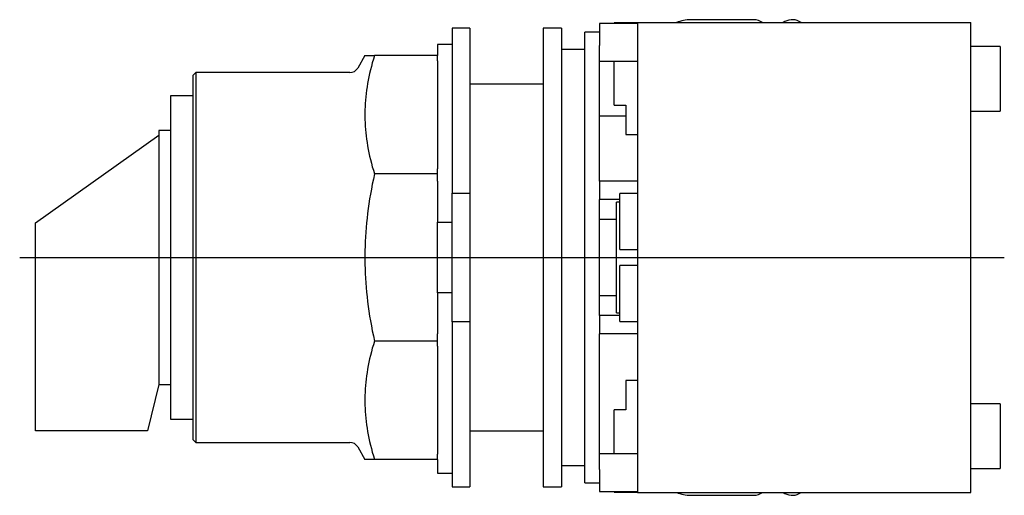
# Model space of a CAD drawing. Extents: x -1.53 to 1.82, y -0.81 to 0.81.
import ezdxf

# ---------------------------------------------------------------- set-up
doc = ezdxf.new("R2010")
doc.units = 0
doc.layers.get('0').update_dxf_attribs({"linetype": 'CONTINUOUS'})

msp = doc.modelspace()

# ---------------------------------------------------------------- linework, layer by layer
at = {"color": 7, "linetype": 'CONTINUOUS'}
for p, q in [((0.967087, 0.809999), (0.752087, 0.809999)), ((-0.06, 0.78125), (-0.06, 0.21875)), ((0, 0.78125), (-0.06, 0.78125)), ((0, 0.78125), (0, 0.21875)), ((0.25, 0.78125), (0.25, 0)), ((0.3125, 0.78125), (0.25, 0.78125)), ((0.3125, 0.78125), (0.3125, 0)), ((0.441087, 0.796998), (0.441087, 0.766)), ((0.571087, 0.796998), (0.441087, 0.796998)), ((0.491087, 0.796866), (0.491087, 0.799)), ((0.571087, 0.799), (0.491087, 0.799)), ((0.571087, 0.8), (0.571087, 0.615)), ((0.571087, 0.8), (1.707087, 0.8)), ((1.073378, 0.803301), (1.067661, 0.8)), ((1.707087, 0.615), (1.707087, 0.8)), ((0.39124, -0.767717), (0.39124, 0.767717)), ((0.441087, 0.767717), (0.39124, 0.767717)), ((0.441087, 0.766), (0.441087, 0.722349)), ((-0.11, 0.725), (-0.11, 0.6875)), ((-0.06, 0.725), (-0.11, 0.725)), ((0.39124, 0.708661), (0.3125, 0.708661)), ((0.441087, 0.26), (0.441087, 0.722349)), ((1.807087, 0.719), (1.707087, 0.719)), ((1.807087, 0.719), (1.807087, 0.499)), ((-0.357757, 0.6875), (-0.382051, 0.645421)), ((-0.357757, 0.6875), (-0.325053, 0.6875)), ((-0.328816, 0.675129), (-0.332327, 0.662917)), ((-0.325053, 0.6875), (-0.328816, 0.675129)), ((-0.11, 0.6875), (-0.325053, 0.6875)), ((-0.11, 0.669941), (-0.11, 0.6875)), ((-0.338614, 0.638925), (-0.341401, 0.627123)), ((-0.335591, 0.650853), (-0.338614, 0.638925)), ((-0.332327, 0.662917), (-0.335591, 0.650853)), ((-0.11, 0.669941), (-0.11, 0.302331)), ((0.441087, 0.669002), (0.571087, 0.669002)), ((0.491087, 0.519), (0.491087, 0.669002)), ((-0.934, 0.629921), (-0.944, 0.619921)), ((-0.944, 0.619921), (-0.944, 0)), ((-0.934, 0.629921), (-0.934, 0)), ((-0.408898, 0.629921), (-0.934, 0.629921)), ((-0.346286, 0.603851), (-0.348391, 0.592361)), ((-0.343957, 0.615435), (-0.346286, 0.603851)), ((-0.341401, 0.627123), (-0.343957, 0.615435)), ((0.571087, 0.615), (0.571087, -0.615)), ((1.707087, -0.615), (1.707087, 0.615)), ((-0.350277, 0.580957), (-0.351946, 0.569627)), ((-0.348391, 0.592361), (-0.350277, 0.580957)), ((0.25, 0.59), (0, 0.59)), ((-1.02, 0.551181), (-1.02, -0.551181)), ((-0.944, 0.551181), (-1.02, 0.551181)), ((-0.354642, 0.547156), (-0.355675, 0.535997)), ((-0.3534, 0.558363), (-0.354642, 0.547156)), ((-0.351946, 0.569627), (-0.3534, 0.558363)), ((-0.357115, 0.513786), (-0.357526, 0.502718)), ((-0.356499, 0.524877), (-0.357115, 0.513786)), ((-0.355675, 0.535997), (-0.356499, 0.524877)), ((0.491087, 0.519), (0.531087, 0.519)), ((0.531087, 0.519), (0.531087, 0.419)), ((-0.357526, 0.502718), (-0.357731, 0.491662)), ((-0.357731, 0.491662), (-0.357731, 0.48061)), ((-0.357731, 0.48061), (-0.357526, 0.469554)), ((0.441087, 0.482543), (0.531087, 0.482543)), ((1.707087, 0.499), (1.807087, 0.499)), ((-0.357526, 0.469554), (-0.357115, 0.458485)), ((-0.357115, 0.458485), (-0.356499, 0.447395)), ((-0.356499, 0.447395), (-0.355675, 0.436275)), ((-0.355675, 0.436275), (-0.354642, 0.425116)), ((-1.48, 0.11811), (-1.05937, 0.416654)), ((-1.05937, 0.433071), (-1.05937, 0.416654)), ((-1.02, 0.433071), (-1.05937, 0.433071)), ((-1.05937, 0.416654), (-1.05937, -0.416654)), ((-0.354642, 0.425116), (-0.3534, 0.413909)), ((-0.3534, 0.413909), (-0.351946, 0.402645)), ((-0.351946, 0.402645), (-0.350277, 0.391315)), ((0.531087, 0.419), (0.571087, 0.419)), ((-0.350277, 0.391315), (-0.348391, 0.37991)), ((-0.348391, 0.37991), (-0.346286, 0.368421)), ((-0.346286, 0.368421), (-0.343957, 0.356837)), ((-0.343957, 0.356837), (-0.341401, 0.345149)), ((-0.341401, 0.345149), (-0.338614, 0.333346)), ((-0.338614, 0.333346), (-0.335591, 0.321418)), ((-0.335591, 0.321418), (-0.332327, 0.309354)), ((-0.332327, 0.309354), (-0.328816, 0.297143)), ((-0.11, 0.284772), (-0.11, 0.302331)), ((-0.328816, 0.297143), (-0.325053, 0.284772)), ((-0.325053, 0.284772), (-0.328816, 0.267277)), ((-0.11, 0.284772), (-0.325053, 0.284772)), ((-0.11, 0.25994), (-0.11, 0.284772)), ((-0.332327, 0.250007), (-0.335591, 0.232946)), ((-0.328816, 0.267277), (-0.332327, 0.250007)), ((-0.11, 0.25994), (-0.11, 0.12083)), ((0.571087, 0.26), (0.441087, 0.26)), ((0.441087, 0.26), (0.441087, 0.198)), ((-0.338614, 0.216077), (-0.341401, 0.199385)), ((-0.335591, 0.232946), (-0.338614, 0.216077)), ((-0.06, 0.21875), (0, 0.21875)), ((-0.06, -0.21875), (-0.06, 0.21875)), ((0, 0.21875), (0, -0.21875)), ((0.571087, 0.218052), (0.511087, 0.218052)), ((0.511087, 0.02735), (0.511087, 0.218052)), ((-0.343957, 0.182856), (-0.346286, 0.166474)), ((-0.341401, 0.199385), (-0.343957, 0.182856)), ((0.511087, 0.198), (0.441087, 0.198)), ((0.441087, -0.198), (0.441087, 0.198)), ((0.500087, -0.188), (0.500087, 0.188)), ((0.511087, 0.188), (0.500087, 0.188)), ((-0.348391, 0.150225), (-0.350277, 0.134097)), ((-0.346286, 0.166474), (-0.348391, 0.150225)), ((-1.48, -0.590551), (-1.48, 0.11811)), ((-0.3534, 0.102145), (-0.354642, 0.086296)), ((-0.351946, 0.118074), (-0.3534, 0.102145)), ((-0.350277, 0.134097), (-0.351946, 0.118074)), ((-0.11, -0.12083), (-0.11, 0.12083)), ((-0.11, 0.12083), (-0.06, 0.12083)), ((0.500087, 0.13), (0.441087, 0.13)), ((-0.355675, 0.070514), (-0.356499, 0.054788)), ((-0.354642, 0.086296), (-0.355675, 0.070514)), ((-0.357115, 0.039104), (-0.357526, 0.02345)), ((-0.356499, 0.054788), (-0.357115, 0.039104)), ((-0.944, 0), (-0.944, -0.619921)), ((-0.934, 0), (-0.934, -0.629921)), ((-0.357526, 0.02345), (-0.357731, 0.007815)), ((-0.357731, 0.007815), (-0.357731, -0.007815)), ((0.25, 0), (0.25, -0.78125)), ((0.3125, 0), (0.3125, -0.78125)), ((0.511087, 0.02735), (0.571087, 0.02735)), ((-0.357731, -0.007815), (-0.357526, -0.02345)), ((-0.357526, -0.02345), (-0.357115, -0.039104)), ((0.571087, -0.02735), (0.511087, -0.02735)), ((0.511087, -0.218052), (0.511087, -0.02735)), ((-0.357115, -0.039104), (-0.356499, -0.054788)), ((-0.356499, -0.054788), (-0.355675, -0.070514)), ((-0.355675, -0.070514), (-0.354642, -0.086296)), ((-0.354642, -0.086296), (-0.3534, -0.102145)), ((-0.3534, -0.102145), (-0.351946, -0.118074)), ((-0.351946, -0.118074), (-0.350277, -0.134097)), ((-0.350277, -0.134097), (-0.348391, -0.150225)), ((-0.11, -0.12083), (-0.11, -0.25994)), ((-0.06, -0.12083), (-0.11, -0.12083)), ((0.441087, -0.13), (0.500087, -0.13)), ((-0.348391, -0.150225), (-0.346286, -0.166474)), ((-0.346286, -0.166474), (-0.343957, -0.182856)), ((-0.343957, -0.182856), (-0.341401, -0.199385)), ((-0.341401, -0.199385), (-0.338614, -0.216077)), ((0.441087, -0.198), (0.441087, -0.26)), ((0.511087, -0.198), (0.441087, -0.198)), ((0.500087, -0.188), (0.511087, -0.188)), ((-0.338614, -0.216077), (-0.335591, -0.232946)), ((-0.335591, -0.232946), (-0.332327, -0.250007)), ((0, -0.21875), (-0.06, -0.21875)), ((-0.06, -0.21875), (-0.06, -0.78125)), ((0, -0.21875), (0, -0.78125)), ((0.511087, -0.218052), (0.571087, -0.218052)), ((-0.332327, -0.250007), (-0.328816, -0.267277)), ((-0.328816, -0.267277), (-0.325053, -0.284772)), ((-0.11, -0.284772), (-0.11, -0.25994)), ((0.571087, -0.26), (0.441087, -0.26)), ((0.441087, -0.722349), (0.441087, -0.26)), ((-0.328816, -0.297143), (-0.332327, -0.309354)), ((-0.325053, -0.284772), (-0.328816, -0.297143)), ((-0.11, -0.284772), (-0.325053, -0.284772)), ((-0.11, -0.302331), (-0.11, -0.284772)), ((-0.338614, -0.333346), (-0.341401, -0.345149)), ((-0.335591, -0.321418), (-0.338614, -0.333346)), ((-0.332327, -0.309354), (-0.335591, -0.321418)), ((-0.11, -0.302331), (-0.11, -0.669941)), ((-0.346286, -0.368421), (-0.348391, -0.37991)), ((-0.343957, -0.356837), (-0.346286, -0.368421)), ((-0.341401, -0.345149), (-0.343957, -0.356837)), ((-0.350277, -0.391315), (-0.351946, -0.402645)), ((-0.348391, -0.37991), (-0.350277, -0.391315)), ((-1.05937, -0.433071), (-1.09874, -0.590551)), ((-1.05937, -0.416654), (-1.05937, -0.433071)), ((-1.05937, -0.433071), (-1.02, -0.433071)), ((-0.354642, -0.425116), (-0.355675, -0.436275)), ((-0.3534, -0.413909), (-0.354642, -0.425116)), ((-0.351946, -0.402645), (-0.3534, -0.413909)), ((0.531087, -0.419), (0.531087, -0.519)), ((0.571087, -0.419), (0.531087, -0.419)), ((-0.357526, -0.469554), (-0.357731, -0.48061)), ((-0.357115, -0.458485), (-0.357526, -0.469554)), ((-0.356499, -0.447395), (-0.357115, -0.458485)), ((-0.355675, -0.436275), (-0.356499, -0.447395)), ((-0.357731, -0.48061), (-0.357731, -0.491662)), ((-0.357731, -0.491662), (-0.357526, -0.502718)), ((-0.357526, -0.502718), (-0.357115, -0.513786)), ((1.807087, -0.499), (1.707087, -0.499)), ((1.807087, -0.499), (1.807087, -0.719)), ((-0.357115, -0.513786), (-0.356499, -0.524877)), ((-0.356499, -0.524877), (-0.355675, -0.535997)), ((-0.355675, -0.535997), (-0.354642, -0.547156)), ((0.531087, -0.519), (0.491087, -0.519)), ((0.491087, -0.669002), (0.491087, -0.519)), ((-1.02, -0.551181), (-0.944, -0.551181)), ((-0.354642, -0.547156), (-0.3534, -0.558363)), ((-0.3534, -0.558363), (-0.351946, -0.569627)), ((-0.351946, -0.569627), (-0.350277, -0.580957)), ((-1.09874, -0.590551), (-1.48, -0.590551)), ((-0.350277, -0.580957), (-0.348391, -0.592361)), ((-0.348391, -0.592361), (-0.346286, -0.603851)), ((0, -0.59), (0.25, -0.59)), ((-0.944, -0.619921), (-0.934, -0.629921)), ((-0.934, -0.629921), (-0.408898, -0.629921)), ((-0.346286, -0.603851), (-0.343957, -0.615435)), ((-0.343957, -0.615435), (-0.341401, -0.627123)), ((-0.341401, -0.627123), (-0.338614, -0.638925)), ((0.571087, -0.615), (0.571087, -0.8)), ((1.707087, -0.8), (1.707087, -0.615)), ((-0.382051, -0.645421), (-0.357757, -0.6875)), ((-0.338614, -0.638925), (-0.335591, -0.650853)), ((-0.335591, -0.650853), (-0.332327, -0.662917)), ((-0.332327, -0.662917), (-0.328816, -0.675129)), ((-0.11, -0.6875), (-0.11, -0.669941)), ((0.571087, -0.669002), (0.441087, -0.669002)), ((-0.325053, -0.6875), (-0.357757, -0.6875)), ((-0.328816, -0.675129), (-0.325053, -0.6875)), ((-0.11, -0.6875), (-0.325053, -0.6875)), ((-0.11, -0.6875), (-0.11, -0.735)), ((-0.11, -0.735), (-0.06, -0.735)), ((0.3125, -0.708661), (0.39124, -0.708661)), ((0.441087, -0.722349), (0.441087, -0.766)), ((1.707087, -0.719), (1.807087, -0.719)), ((0.39124, -0.767717), (0.441087, -0.767717)), ((0.441087, -0.766), (0.441087, -0.796998)), ((-0.06, -0.78125), (0, -0.78125)), ((0.25, -0.78125), (0.3125, -0.78125)), ((0.441087, -0.796998), (0.571087, -0.796998)), ((0.491087, -0.799), (0.491087, -0.796866)), ((0.491087, -0.799), (0.571087, -0.799)), ((0.571087, -0.8), (1.707087, -0.8)), ((1.067659, -0.8), (1.073378, -0.803302)), ((0.752087, -0.810001), (0.967087, -0.810001))]:
    msp.add_line(p, q, dxfattribs=at)
at = {"color": 3, "linetype": 'CONTINUOUS'}
msp.add_line((-1.5336, 0), (1.820687, 0), dxfattribs=at)
at = {"color": 7, "linetype": 'CONTINUOUS'}
for centre, radius, start, end in [((0.752087, 0.689999), 0.12, 90, 113.555747), ((0.967087, 0.759999), 0.05, 53.131249, 90), ((1.098378, 0.759999), 0.05, 53.131249, 120), ((-0.408898, 0.660921), 0.031, 270, 330), ((-0.408898, -0.660921), 0.031, 30, 90), ((0.752087, -0.690001), 0.12, 246.442818, 270), ((0.967087, -0.760001), 0.05, 270, 306.871045), ((1.098378, -0.760001), 0.05, 240, 306.871045)]:
    msp.add_arc(centre, radius, start, end, dxfattribs=at)

doc.saveas('drawing.dxf')
